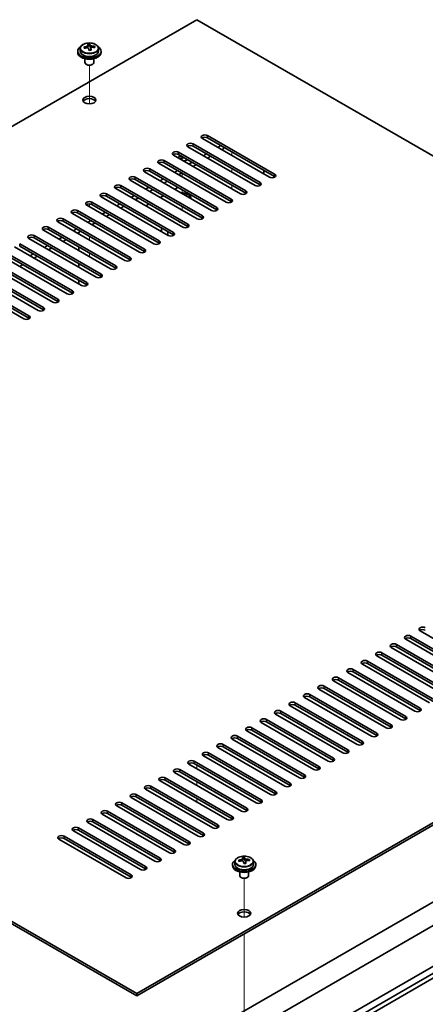
# Model space of a CAD drawing. Units: millimetres. Extents: x 80 to 11088, y 44 to 1730.
# Drawn here: x 1603 to 1742, y 574 to 912 of the extents above; entities that cross this region are included whole.
import ezdxf

# ---------------------------------------------------------------- set-up
doc = ezdxf.new("R2010")
doc.units = ezdxf.units.MM
doc.header["$LTSCALE"] = 5.5
for name, color, linetype, lineweight in [('Tweak Trail (ISO)', 7, 'Continuous', 18), ('Visible (ISO)', 7, 'Continuous', 35), ('Visible Narrow (ISO)', 7, 'Continuous', 25)]:
    doc.layers.add(name, color=color, linetype=linetype, lineweight=lineweight)

msp = doc.modelspace()

# ---------------------------------------------------------------- linework, layer by layer
at = {"layer": 'Tweak Trail (ISO)'}
for p, q in [((1626.9416, 883.2289), (1626.9416, 896.462)), ((1626.9416, 883.2289), (1626.9416, 896.462)), ((1658.7614, 863.9114), (1658.7614, 865.1362)), ((1675.7319, 865.5444), (1675.7319, 866.7692)), ((1675.7319, 859.8289), (1675.7319, 861.0537)), ((1658.7614, 858.1959), (1658.7614, 859.4207)), ((1675.7319, 854.1135), (1675.7319, 855.3382)), ((1658.7614, 852.4805), (1658.7614, 853.7052)), ((1626.9416, 847.9897), (1626.9416, 848.9155)), ((1626.9416, 847.9897), (1626.9416, 848.9155)), ((1658.7614, 846.765), (1658.7614, 847.9897)), ((1626.9416, 836.5588), (1626.9416, 837.7835)), ((1626.9416, 836.5588), (1626.9416, 837.7835)), ((1626.9416, 830.8433), (1626.9416, 832.068)), ((1626.9416, 830.8433), (1626.9416, 832.068)), ((1663.7111, 656.5213), (1663.7111, 655.2965)), ((1663.7111, 656.5213), (1663.7111, 655.2965)), ((1663.7111, 650.8058), (1663.7111, 649.5811)), ((1663.7111, 650.8058), (1663.7111, 649.5811)), ((1663.7111, 645.0903), (1663.7111, 643.8656)), ((1663.7111, 645.0903), (1663.7111, 643.8656)), ((1679.9746, 604.3953), (1679.9746, 617.6284)), ((1679.9746, 604.3953), (1679.9746, 617.6284)), ((1679.9746, 585.1416), (1679.9746, 598.55)), ((1679.9746, 585.4861), (1679.9746, 598.55)), ((1679.9746, 569.1561), (1679.9746, 585.4861)), ((1679.9746, 568.8117), (1679.9746, 585.1416))]:
    msp.add_line(p, q, dxfattribs=at)
at = {"layer": 'Visible (ISO)'}
for p, q in [((1663.7111, 912.0847), (1364.2514, 739.1916)), ((1942.6647, 751.0308), (1663.7111, 912.0847)), ((1623.7916, 902.2194), (1623.7916, 901.2661)), ((1626.4332, 902.5913), (1626.4332, 903.3084)), ((1626.4332, 903.08), (1627.0611, 903.1289)), ((1627.0611, 903.1289), (1627.0611, 903.7238)), ((1627.0611, 903.1289), (1627.16, 902.7055)), ((1627.4499, 901.602), (1627.4499, 902.2094)), ((1628.7255, 902.5785), (1628.7255, 902.9911)), ((1630.0916, 902.2194), (1630.0916, 901.2661)), ((1622.9416, 901.2661), (1622.9416, 900.8579)), ((1625.4416, 898.717), (1625.4416, 897.3878)), ((1628.4416, 898.717), (1628.4416, 897.3878)), ((1630.9416, 901.2661), (1630.9416, 900.8579)), ((1626.0577, 896.6733), (1625.8809, 896.7754)), ((1627.8254, 896.6733), (1628.0022, 896.7754)), ((1688.6366, 858.0939), (1665.6556, 871.3619)), ((1667.4234, 872.3826), (1690.4044, 859.1145)), ((1690.4044, 858.298), (1667.4234, 871.5661)), ((1683.6869, 855.2361), (1660.7059, 868.5042)), ((1662.4737, 869.5248), (1685.4546, 856.2568)), ((1685.4546, 855.4403), (1662.4737, 868.7083)), ((1672.0196, 868.9125), (1670.9589, 868.3001)), ((1672.9035, 867.7898), (1672.3732, 867.4836)), ((1672.9035, 868.4021), (1672.9035, 867.7898)), ((1678.7371, 852.3784), (1655.7562, 865.6465)), ((1657.5239, 866.6671), (1680.5049, 853.399)), ((1680.5049, 852.5825), (1657.5239, 865.8506)), ((1667.0699, 866.0547), (1666.0092, 865.4423)), ((1668.4841, 865.2382), (1667.4234, 864.6258)), ((1647.6244, 860.9516), (1670.6054, 847.6835)), ((1673.7874, 849.5207), (1650.8064, 862.7887)), ((1652.5742, 863.8094), (1675.5551, 850.5413)), ((1675.5551, 849.7248), (1652.5742, 862.9929)), ((1662.1201, 863.197), (1661.0595, 862.5846)), ((1663.5343, 862.3805), (1662.4737, 861.7681)), ((1642.6747, 858.0939), (1665.6556, 844.8258)), ((1668.8376, 846.6629), (1645.8567, 859.931)), ((1670.6054, 846.867), (1647.6244, 860.1351)), ((1657.1704, 860.3392), (1656.1097, 859.7269)), ((1658.5846, 859.5227), (1657.5239, 858.9104)), ((1686.6921, 860.4413), (1686.6921, 859.2166)), ((1658.9381, 840.9474), (1635.9572, 854.2155)), ((1637.7249, 855.2361), (1660.7059, 841.9681)), ((1660.7059, 841.1516), (1637.7249, 854.4196)), ((1663.8879, 843.8052), (1640.9069, 857.0733)), ((1665.6556, 844.0093), (1642.6747, 857.2774)), ((1647.2709, 854.6238), (1646.2102, 854.0114)), ((1652.2206, 857.4815), (1651.16, 856.8691)), ((1653.6348, 856.665), (1652.5742, 856.0526)), ((1656.1804, 853.9706), (1657.2411, 854.5829)), ((1653.9884, 838.0897), (1631.0074, 851.3578)), ((1632.7752, 852.3784), (1655.7562, 839.1103)), ((1655.7562, 838.2938), (1632.7752, 851.5619)), ((1642.3211, 851.766), (1641.2605, 851.1537)), ((1643.7353, 850.9495), (1642.6747, 850.3372)), ((1648.6851, 853.8073), (1647.6244, 853.1949)), ((1651.2307, 851.1128), (1652.2913, 851.7252)), ((1659.8456, 851.8545), (1660.0813, 851.9906)), ((1659.8809, 851.8341), (1660.0813, 851.9906)), ((1660.0813, 851.9906), (1660.4584, 851.7728)), ((1660.4584, 851.7728), (1660.2227, 851.6367)), ((1661.5114, 851.0108), (1661.5114, 850.8927)), ((1649.0386, 835.232), (1626.0577, 848.5)), ((1627.8254, 849.5207), (1650.8064, 836.2526)), ((1650.8064, 835.4361), (1627.8254, 848.7042)), ((1637.3714, 848.9083), (1636.3107, 848.2959)), ((1638.7856, 848.0918), (1637.7249, 847.4794)), ((1646.2809, 848.2551), (1647.3416, 848.8675)), ((1644.0889, 832.3742), (1621.1079, 845.6423)), ((1622.8757, 846.6629), (1645.8567, 833.3949)), ((1645.8567, 832.5784), (1622.8757, 845.8464)), ((1632.4216, 846.0506), (1631.361, 845.4382)), ((1633.8358, 845.2341), (1632.7752, 844.6217)), ((1612.9762, 840.9474), (1635.9572, 827.6794)), ((1639.1391, 829.5165), (1616.1582, 842.7846)), ((1617.9259, 843.8052), (1640.9069, 830.5371)), ((1640.9069, 829.7206), (1617.9259, 842.9887)), ((1627.4719, 843.1928), (1626.4112, 842.5804)), ((1628.8861, 842.3763), (1627.8254, 841.7639)), ((1608.0264, 838.0897), (1631.0074, 824.8216)), ((1634.1894, 826.6588), (1611.2084, 839.9268)), ((1635.9572, 826.8629), (1612.9762, 840.131)), ((1617.5724, 837.4773), (1616.5117, 836.865)), ((1622.5221, 840.3351), (1621.4615, 839.7227)), ((1623.9363, 839.5186), (1622.8757, 838.9062)), ((1623.3707, 838.6204), (1623.3707, 839.192)), ((1651.6903, 839.4165), (1651.6903, 840.6413)), ((1653.8267, 838.1831), (1653.8267, 839.4078)), ((1624.2899, 820.9433), (1601.3089, 834.2114)), ((1603.0767, 835.232), (1626.0577, 821.9639)), ((1626.0577, 821.1474), (1603.0767, 834.4155)), ((1629.2396, 823.801), (1606.2587, 837.0691)), ((1631.0074, 824.0051), (1608.0264, 837.2732)), ((1612.6226, 834.6196), (1611.562, 834.0072)), ((1618.9866, 836.6608), (1617.9259, 836.0485)), ((1623.3707, 832.905), (1623.3707, 834.1297)), ((1619.3402, 818.0855), (1596.3592, 831.3536)), ((1598.127, 832.3742), (1621.1079, 819.1062)), ((1621.1079, 818.2897), (1598.127, 831.5577)), ((1607.6729, 831.7619), (1606.6122, 831.1495)), ((1609.0871, 830.9454), (1608.0264, 830.333)), ((1614.0369, 833.8031), (1612.9762, 833.1907)), ((1614.3904, 815.2278), (1591.4094, 828.4959)), ((1593.1772, 829.5165), (1616.1582, 816.2484)), ((1616.1582, 815.4319), (1593.1772, 828.7)), ((1604.1374, 828.0876), (1603.0767, 827.4753)), ((1623.3707, 827.1895), (1623.3707, 828.4142)), ((1583.2777, 823.801), (1606.2587, 810.533)), ((1609.4407, 812.3701), (1586.4597, 825.6381)), ((1588.2275, 826.6588), (1611.2084, 813.3907)), ((1611.2084, 812.5742), (1588.2275, 825.8423)), ((1604.4909, 809.5123), (1581.5099, 822.7804)), ((1606.2587, 809.7165), (1583.2777, 822.9845)), ((1623.3707, 821.474), (1623.3707, 822.6987)), ((1643.205, 578.1376), (1942.6647, 751.0308)), ((1942.6647, 750.2143), (1643.205, 577.3211)), ((1364.2514, 739.1916), (1643.205, 578.1376)), ((1643.205, 577.3211), (1364.2514, 738.3751)), ((1634.0126, 545.6819), (1933.8259, 718.7791)), ((1643.205, 542.8241), (1943.0183, 715.9214)), ((1655.2258, 535.8839), (1955.0391, 708.9812)), ((1655.2258, 533.4344), (1955.0391, 706.5317)), ((1763.2364, 689.2832), (1740.2554, 702.5513)), ((1758.2866, 686.4255), (1735.3057, 699.6935)), ((1737.0734, 700.7142), (1760.0544, 687.4461)), ((1760.0544, 686.6296), (1737.0734, 699.8977)), ((1753.3369, 683.5677), (1730.3559, 696.8358)), ((1732.1237, 697.8564), (1755.1047, 684.5884)), ((1755.1047, 683.7719), (1732.1237, 697.0399)), ((1722.2242, 692.1409), (1745.2052, 678.8729)), ((1748.3871, 680.71), (1725.4062, 693.9781)), ((1727.1739, 694.9987), (1750.1549, 681.7306)), ((1750.1549, 680.9141), (1727.1739, 694.1822)), ((1664.0647, 536.9045), (1932.0581, 691.6306)), ((1717.2744, 689.2832), (1740.2554, 676.0151)), ((1743.4374, 677.8523), (1720.4564, 691.1203)), ((1745.2052, 678.0564), (1722.2242, 691.3244)), ((1733.5379, 672.1368), (1710.5569, 685.4048)), ((1712.3247, 686.4255), (1735.3057, 673.1574)), ((1735.3057, 672.3409), (1712.3247, 685.609)), ((1738.4876, 674.9945), (1715.5067, 688.2626)), ((1740.2554, 675.1986), (1717.2744, 688.4667)), ((1728.5882, 669.279), (1705.6072, 682.5471)), ((1707.3749, 683.5677), (1730.3559, 670.2997)), ((1730.3559, 669.4832), (1707.3749, 682.7512)), ((1723.6384, 666.4213), (1700.6574, 679.6894)), ((1702.4252, 680.71), (1725.4062, 667.4419)), ((1725.4062, 666.6254), (1702.4252, 679.8935)), ((1718.6887, 663.5636), (1695.7077, 676.8316)), ((1697.4755, 677.8523), (1720.4564, 664.5842)), ((1720.4564, 663.7677), (1697.4755, 677.0358)), ((1687.576, 672.1368), (1710.5569, 658.8687)), ((1713.7389, 660.7058), (1690.7579, 673.9739)), ((1692.5257, 674.9945), (1715.5067, 661.7264)), ((1715.5067, 660.91), (1692.5257, 674.178)), ((1682.6262, 669.279), (1705.6072, 656.011)), ((1708.7892, 657.8481), (1685.8082, 671.1162)), ((1710.5569, 658.0522), (1687.576, 671.3203)), ((1698.8897, 652.1326), (1675.9087, 665.4007)), ((1677.6765, 666.4213), (1700.6574, 653.1532)), ((1700.6574, 652.3367), (1677.6765, 665.6048)), ((1703.8394, 654.9904), (1680.8584, 668.2584)), ((1705.6072, 655.1945), (1682.6262, 668.4625)), ((1693.9399, 649.2749), (1670.9589, 662.5429)), ((1672.7267, 663.5636), (1695.7077, 650.2955)), ((1695.7077, 649.479), (1672.7267, 662.7471)), ((1688.9902, 646.4171), (1666.0092, 659.6852)), ((1667.777, 660.7058), (1690.7579, 647.4378)), ((1690.7579, 646.6213), (1667.777, 659.8893)), ((1657.8775, 654.9904), (1680.8584, 641.7223)), ((1684.0404, 643.5594), (1661.0595, 656.8275)), ((1662.8272, 657.8481), (1685.8082, 644.58)), ((1685.8082, 643.7635), (1662.8272, 657.0316)), ((1652.9277, 652.1326), (1675.9087, 638.8645)), ((1679.0907, 640.7017), (1656.1097, 653.9697)), ((1680.8584, 640.9058), (1657.8775, 654.1739)), ((1669.1912, 634.9862), (1646.2102, 648.2543)), ((1647.978, 649.2749), (1670.9589, 636.0068)), ((1670.9589, 635.1903), (1647.978, 648.4584)), ((1674.1409, 637.8439), (1651.16, 651.112)), ((1675.9087, 638.048), (1652.9277, 651.3161)), ((1664.2414, 632.1284), (1641.2605, 645.3965)), ((1643.0282, 646.4171), (1666.0092, 633.1491)), ((1666.0092, 632.3326), (1643.0282, 645.6006)), ((1659.2917, 629.2707), (1636.3107, 642.5388)), ((1638.0785, 643.5594), (1661.0595, 630.2913)), ((1661.0595, 629.4748), (1638.0785, 642.7429)), ((1654.3419, 626.413), (1631.361, 639.681)), ((1633.1287, 640.7017), (1656.1097, 627.4336)), ((1656.1097, 626.6171), (1633.1287, 639.8852)), ((1623.2292, 634.9862), (1646.2102, 621.7181)), ((1649.3922, 623.5552), (1626.4112, 636.8233)), ((1628.179, 637.8439), (1651.16, 624.5759)), ((1651.16, 623.7594), (1628.179, 637.0274)), ((1618.2795, 632.1284), (1641.2605, 618.8604)), ((1644.4424, 620.6975), (1621.4615, 633.9656)), ((1646.2102, 620.9016), (1623.2292, 634.1697)), ((1639.4927, 617.8398), (1616.5117, 631.1078)), ((1641.2605, 618.0439), (1618.2795, 631.312)), ((1680.0941, 624.2953), (1680.0941, 624.8902)), ((1675.9746, 622.4326), (1675.9746, 622.0243)), ((1676.8246, 623.3859), (1676.8246, 622.4326)), ((1679.4662, 623.7577), (1679.4662, 624.4748)), ((1679.4662, 624.2464), (1680.0941, 624.2953)), ((1680.0941, 624.2953), (1680.193, 623.8719)), ((1680.4829, 622.7684), (1680.4829, 623.3758)), ((1681.7586, 623.7449), (1681.7586, 624.1575)), ((1683.1246, 623.3859), (1683.1246, 622.4326)), ((1683.9746, 622.4326), (1683.9746, 622.0243)), ((1678.4746, 619.8834), (1678.4746, 618.5542)), ((1679.0907, 617.8398), (1678.9139, 617.9418)), ((1680.8584, 617.8398), (1681.0352, 617.9418)), ((1681.4746, 619.8834), (1681.4746, 618.5542)), ((1643.205, 577.3211), (1643.205, 578.1376))]:
    msp.add_line(p, q, dxfattribs=at)
for centre, major_axis, ratio, start_param, end_param in [((1626.9416, 901.2661), (-4, 0), 0.57735027, 5.561933, 10.14603027), ((1626.8921, 896.3746), (7.9286, 1.8511), 0.80917826, 1.52083383, 1.61329885), ((1625.1081, 896.0202), (-0.6159, 7.9136), 0.10907436, 5.61682379, 5.71008618), ((1626.991, 895.9511), (-7.9286, -1.8511), 0.80917826, 4.66242648, 4.7548915), ((1626.6944, 897.2214), (7.7296, 1.8047), 0.80917826, 1.33744352, 1.4307059), ((1626.5749, 896.1343), (-0.6317, 8.1173), 0.10907436, 5.80021411, 5.89267913), ((1625.6932, 902.5913), (0.74, 0), 0.57735027, 5.88616842, 6.28318531), ((1626.5749, 896.1343), (-0.6317, 8.1173), 0.10907436, 5.43423085, 5.52669587), ((1627.1887, 895.1043), (-7.7296, -1.8047), 0.80917826, 4.47903617, 4.57229856), ((1627.3082, 896.1914), (-0.6317, 8.1173), 0.10907436, 5.80021411, 5.89267913), ((1627.8933, 902.7625), (-0.74, 0), 0.57735027, 0.13398882, 1.02498185), ((1627.3082, 896.1914), (0.6317, -8.1173), 0.10907436, 2.2926382, 2.38510322), ((1626.8921, 896.3746), (7.9286, 1.8511), 0.80917826, 1.15485057, 1.24731559), ((1626.991, 895.9511), (-7.9286, -1.8511), 0.80917826, 4.29644323, 4.38890825), ((1628.775, 896.3055), (0.6159, -7.9136), 0.10907436, 2.47523114, 2.56849353), ((1626.9416, 900.8579), (-4, 0), 0.57735027, 0, 3.14159265), ((1626.9416, 901.2661), (3.15, 0), 0.57735027, 3.14159265, 6.28318531), ((1626.9416, 897.3878), (-1.5, 0), 0.57735027, 0, 3.14159265), ((1626.9416, 897.1837), (-1.25, 0), 0.57735027, 0.78539816, 2.35619449), ((1626.9416, 883.7115), (2.25, 0), 0.57735027, 0.31968726, 2.82190539), ((1666.5395, 871.8723), (-1.25, 0), 0.57735027, 3.92699082, 7.06858347), ((1666.5395, 871.0558), (-1.25, 0), 0.57735027, 3.92699082, 5.68192109), ((1661.5898, 869.0145), (-1.25, 0), 0.57735027, 3.92699082, 7.06858347), ((1661.5898, 868.198), (-1.25, 0), 0.57735027, 3.92699082, 5.68192109), ((1656.64, 866.1568), (-1.25, 0), 0.57735027, 3.92699082, 7.06858347), ((1656.64, 865.3403), (-1.25, 0), 0.57735027, 3.92699082, 5.68192109), ((1658.7614, 865.3403), (-3, 0), 0.57735027, 5.92891127, 6.12061373), ((1658.7614, 864.3197), (-1.75, 0), 0.57735027, 4.88954156, 5.78753885), ((1658.7614, 863.7073), (1.75, 0), 0.57735027, 0.30788709, 2.21284692), ((1646.7405, 860.4413), (-1.25, 0), 0.57735027, 3.92699082, 7.06858347), ((1651.6903, 863.299), (-1.25, 0), 0.57735027, 3.92699082, 7.06858347), ((1651.6903, 862.4825), (-1.25, 0), 0.57735027, 3.92699082, 5.68192109), ((1658.7614, 865.3403), (-3, 0), 0.57735027, 1.7333679, 2.2727644), ((1658.7614, 864.3197), (1.75, 0), 0.57735027, 5.81129743, 6.10603272), ((1641.7908, 857.5836), (-1.25, 0), 0.57735027, 3.92699082, 7.06858347), ((1646.7405, 859.6248), (-1.25, 0), 0.57735027, 3.92699082, 5.68192109), ((1689.5205, 858.6042), (1.25, 0), 0.57735027, 3.92699082, 7.06858347), ((1689.5205, 857.7877), (-1.25, 0), 0.57735027, 3.74285687, 3.92699082), ((1636.841, 854.7258), (-1.25, 0), 0.57735027, 3.92699082, 7.06858347), ((1636.841, 853.9093), (-1.25, 0), 0.57735027, 3.92699082, 5.68192109), ((1641.7908, 856.7671), (-1.25, 0), 0.57735027, 3.92699082, 5.68192109), ((1684.5708, 855.7464), (1.25, 0), 0.57735027, 3.92699082, 7.06858347), ((1684.5708, 854.93), (-1.25, 0), 0.57735027, 3.74285687, 3.92699082), ((1631.8913, 851.8681), (-1.25, 0), 0.57735027, 3.92699082, 7.06858347), ((1631.8913, 851.0516), (-1.25, 0), 0.57735027, 3.92699082, 5.68192109), ((1658.7614, 851.0108), (3, 0), 0.57735027, 6.14128825, 7.99587869), ((1658.7614, 851.0108), (2.75, 0), 0.57735027, 6.21136838, 7.92579857), ((1679.621, 852.8887), (1.25, 0), 0.57735027, 3.92699082, 7.06858347), ((1679.621, 852.0722), (-1.25, 0), 0.57735027, 3.74285687, 3.92699082), ((1626.9416, 849.0104), (-1.25, 0), 0.57735027, 3.92699082, 7.06858347), ((1626.9416, 848.1939), (-1.25, 0), 0.57735027, 3.92699082, 5.68192109), ((1669.7215, 847.1732), (1.25, 0), 0.57735027, 3.92699082, 7.06858347), ((1674.6713, 850.031), (1.25, 0), 0.57735027, 3.92699082, 7.06858347), ((1674.6713, 849.2145), (-1.25, 0), 0.57735027, 3.74285687, 3.92699082), ((1617.0421, 843.2949), (-1.25, 0), 0.57735027, 3.92699082, 7.06858347), ((1621.9918, 846.1526), (-1.25, 0), 0.57735027, 3.92699082, 7.06858347), ((1621.9918, 845.3361), (-1.25, 0), 0.57735027, 3.92699082, 5.68192109), ((1664.7718, 844.3155), (1.25, 0), 0.57735027, 3.92699082, 7.06858347), ((1669.7215, 846.3567), (-1.25, 0), 0.57735027, 3.74285687, 3.92699082), ((1612.0923, 840.4371), (-1.25, 0), 0.57735027, 3.92699082, 7.06858347), ((1617.0421, 842.4784), (-1.25, 0), 0.57735027, 3.92699082, 5.68192109), ((1658.7614, 843.2132), (-1.2295, 0), 0.57735027, 0.4238196, 1.14697673), ((1659.822, 841.4578), (1.25, 0), 0.57735027, 3.92699082, 7.06858347), ((1659.822, 840.6413), (-1.25, 0), 0.57735027, 3.74285687, 3.92699082), ((1664.7718, 843.499), (-1.25, 0), 0.57735027, 3.74285687, 3.92699082), ((1607.1426, 837.5794), (-1.25, 0), 0.57735027, 3.92699082, 7.06858347), ((1607.1426, 836.7629), (-1.25, 0), 0.57735027, 3.92699082, 5.68192109), ((1612.0923, 839.6206), (-1.25, 0), 0.57735027, 3.92699082, 5.68192109), ((1654.8723, 838.6), (1.25, 0), 0.57735027, 3.92699082, 7.06858347), ((1654.8723, 837.7835), (-1.25, 0), 0.57735027, 3.74285687, 3.92699082), ((1649.9225, 835.7423), (1.25, 0), 0.57735027, 3.92699082, 7.06858347), ((1649.9225, 834.9258), (-1.25, 0), 0.57735027, 3.74285687, 3.92699082), ((1644.9728, 832.8845), (1.25, 0), 0.57735027, 3.92699082, 7.06858347), ((1644.9728, 832.068), (-1.25, 0), 0.57735027, 3.74285687, 3.92699082), ((1635.0733, 827.1691), (1.25, 0), 0.57735027, 3.92699082, 7.06858347), ((1640.023, 830.0268), (1.25, 0), 0.57735027, 3.92699082, 7.06858347), ((1640.023, 829.2103), (-1.25, 0), 0.57735027, 3.74285687, 3.92699082), ((1630.1235, 824.3113), (1.25, 0), 0.57735027, 3.92699082, 7.06858347), ((1630.1235, 823.4948), (-1.25, 0), 0.57735027, 3.74285687, 3.92699082), ((1635.0733, 826.3526), (-1.25, 0), 0.57735027, 3.74285687, 3.92699082), ((1625.1738, 821.4536), (1.25, 0), 0.57735027, 3.92699082, 7.06858347), ((1625.1738, 820.6371), (-1.25, 0), 0.57735027, 3.74285687, 3.92699082), ((1620.224, 818.5959), (1.25, 0), 0.57735027, 3.92699082, 7.06858347), ((1620.224, 817.7794), (-1.25, 0), 0.57735027, 3.74285687, 3.92699082), ((1615.2743, 815.7381), (1.25, 0), 0.57735027, 3.92699082, 7.06858347), ((1615.2743, 814.9216), (-1.25, 0), 0.57735027, 3.74285687, 3.92699082), ((1605.3748, 810.0226), (1.25, 0), 0.57735027, 3.92699082, 7.06858347), ((1610.3245, 812.8804), (1.25, 0), 0.57735027, 3.92699082, 7.06858347), ((1610.3245, 812.0639), (-1.25, 0), 0.57735027, 3.74285687, 3.92699082), ((1605.3748, 809.2061), (-1.25, 0), 0.57735027, 3.74285687, 3.92699082), ((1741.1393, 703.0616), (-1.25, 0), 0.57735027, 3.92699082, 7.06858347), ((1741.1393, 702.2451), (-1.25, 0), 0.57735027, 3.92699082, 5.68192109), ((1736.1895, 700.2039), (-1.25, 0), 0.57735027, 3.92699082, 7.06858347), ((1736.1895, 699.3874), (-1.25, 0), 0.57735027, 3.92699082, 5.68192109), ((1731.2398, 697.3461), (-1.25, 0), 0.57735027, 3.92699082, 7.06858347), ((1731.2398, 696.5296), (-1.25, 0), 0.57735027, 3.92699082, 5.68192109), ((1721.3403, 691.6306), (-1.25, 0), 0.57735027, 3.92699082, 7.06858347), ((1726.2901, 694.4884), (-1.25, 0), 0.57735027, 3.92699082, 7.06858347), ((1726.2901, 693.6719), (-1.25, 0), 0.57735027, 3.92699082, 5.68192109), ((1716.3906, 688.7729), (-1.25, 0), 0.57735027, 3.92699082, 7.06858347), ((1721.3403, 690.8141), (-1.25, 0), 0.57735027, 3.92699082, 5.68192109), ((1711.4408, 685.9152), (-1.25, 0), 0.57735027, 3.92699082, 7.06858347), ((1711.4408, 685.0987), (-1.25, 0), 0.57735027, 3.92699082, 5.68192109), ((1716.3906, 687.9564), (-1.25, 0), 0.57735027, 3.92699082, 5.68192109), ((1706.4911, 683.0574), (-1.25, 0), 0.57735027, 3.92699082, 7.06858347), ((1706.4911, 682.2409), (-1.25, 0), 0.57735027, 3.92699082, 5.68192109), ((1701.5413, 680.1997), (-1.25, 0), 0.57735027, 3.92699082, 7.06858347), ((1701.5413, 679.3832), (-1.25, 0), 0.57735027, 3.92699082, 5.68192109), ((1691.6418, 674.4842), (-1.25, 0), 0.57735027, 3.92699082, 7.06858347), ((1696.5916, 677.3419), (-1.25, 0), 0.57735027, 3.92699082, 7.06858347), ((1696.5916, 676.5254), (-1.25, 0), 0.57735027, 3.92699082, 5.68192109), ((1739.3715, 675.5048), (1.25, 0), 0.57735027, 3.92699082, 7.06858347), ((1686.6921, 671.6265), (-1.25, 0), 0.57735027, 3.92699082, 7.06858347), ((1691.6418, 673.6677), (-1.25, 0), 0.57735027, 3.92699082, 5.68192109), ((1734.4218, 672.6471), (1.25, 0), 0.57735027, 3.92699082, 7.06858347), ((1734.4218, 671.8306), (-1.25, 0), 0.57735027, 3.74285687, 3.92699082), ((1739.3715, 674.6883), (-1.25, 0), 0.57735027, 3.74285687, 3.92699082), ((1681.7423, 668.7687), (-1.25, 0), 0.57735027, 3.92699082, 7.06858347), ((1681.7423, 667.9522), (-1.25, 0), 0.57735027, 3.92699082, 5.68192109), ((1686.6921, 670.81), (-1.25, 0), 0.57735027, 3.92699082, 5.68192109), ((1729.472, 669.7894), (1.25, 0), 0.57735027, 3.92699082, 7.06858347), ((1729.472, 668.9729), (-1.25, 0), 0.57735027, 3.74285687, 3.92699082), ((1676.7926, 665.911), (-1.25, 0), 0.57735027, 3.92699082, 7.06858347), ((1676.7926, 665.0945), (-1.25, 0), 0.57735027, 3.92699082, 5.68192109), ((1724.5223, 666.9316), (1.25, 0), 0.57735027, 3.92699082, 7.06858347), ((1724.5223, 666.1151), (-1.25, 0), 0.57735027, 3.74285687, 3.92699082), ((1671.8428, 663.0533), (-1.25, 0), 0.57735027, 3.92699082, 7.06858347), ((1671.8428, 662.2368), (-1.25, 0), 0.57735027, 3.92699082, 5.68192109), ((1719.5725, 664.0739), (1.25, 0), 0.57735027, 3.92699082, 7.06858347), ((1719.5725, 663.2574), (-1.25, 0), 0.57735027, 3.74285687, 3.92699082), ((1666.8931, 660.1955), (-1.25, 0), 0.57735027, 3.92699082, 7.06858347), ((1666.8931, 659.379), (-1.25, 0), 0.57735027, 3.92699082, 5.68192109), ((1709.673, 658.3584), (1.25, 0), 0.57735027, 3.92699082, 7.06858347), ((1714.6228, 661.2161), (1.25, 0), 0.57735027, 3.92699082, 7.06858347), ((1714.6228, 660.3996), (-1.25, 0), 0.57735027, 3.74285687, 3.92699082), ((1656.9936, 654.48), (-1.25, 0), 0.57735027, 3.92699082, 7.06858347), ((1661.9433, 657.3378), (-1.25, 0), 0.57735027, 3.92699082, 7.06858347), ((1661.9433, 656.5213), (-1.25, 0), 0.57735027, 3.92699082, 5.68192109), ((1704.7233, 655.5007), (1.25, 0), 0.57735027, 3.92699082, 7.06858347), ((1704.7233, 654.6842), (-1.25, 0), 0.57735027, 3.74285687, 3.92699082), ((1709.673, 657.5419), (-1.25, 0), 0.57735027, 3.74285687, 3.92699082), ((1652.0438, 651.6223), (-1.25, 0), 0.57735027, 3.92699082, 7.06858347), ((1656.9936, 653.6635), (-1.25, 0), 0.57735027, 3.92699082, 5.68192109), ((1699.7736, 652.6429), (1.25, 0), 0.57735027, 3.92699082, 7.06858347), ((1699.7736, 651.8264), (-1.25, 0), 0.57735027, 3.74285687, 3.92699082), ((1647.0941, 648.7646), (-1.25, 0), 0.57735027, 3.92699082, 7.06858347), ((1647.0941, 647.9481), (-1.25, 0), 0.57735027, 3.92699082, 5.68192109), ((1652.0438, 650.8058), (-1.25, 0), 0.57735027, 3.92699082, 5.68192109), ((1694.8238, 649.7852), (1.25, 0), 0.57735027, 3.92699082, 7.06858347), ((1694.8238, 648.9687), (-1.25, 0), 0.57735027, 3.74285687, 3.92699082), ((1642.1443, 645.9068), (-1.25, 0), 0.57735027, 3.92699082, 7.06858347), ((1642.1443, 645.0903), (-1.25, 0), 0.57735027, 3.92699082, 5.68192109), ((1689.8741, 646.9274), (1.25, 0), 0.57735027, 3.92699082, 7.06858347), ((1689.8741, 646.111), (-1.25, 0), 0.57735027, 3.74285687, 3.92699082), ((1637.1946, 643.0491), (-1.25, 0), 0.57735027, 3.92699082, 7.06858347), ((1637.1946, 642.2326), (-1.25, 0), 0.57735027, 3.92699082, 5.68192109), ((1679.9746, 641.212), (1.25, 0), 0.57735027, 3.92699082, 7.06858347), ((1684.9243, 644.0697), (1.25, 0), 0.57735027, 3.92699082, 7.06858347), ((1684.9243, 643.2532), (-1.25, 0), 0.57735027, 3.74285687, 3.92699082), ((1627.2951, 637.3336), (-1.25, 0), 0.57735027, 3.92699082, 7.06858347), ((1632.2449, 640.1914), (-1.25, 0), 0.57735027, 3.92699082, 7.06858347), ((1632.2449, 639.3749), (-1.25, 0), 0.57735027, 3.92699082, 5.68192109), ((1675.0248, 638.3542), (1.25, 0), 0.57735027, 3.92699082, 7.06858347), ((1679.9746, 640.3955), (-1.25, 0), 0.57735027, 3.74285687, 3.92699082), ((1622.3454, 634.4759), (-1.25, 0), 0.57735027, 3.92699082, 7.06858347), ((1627.2951, 636.5171), (-1.25, 0), 0.57735027, 3.92699082, 5.68192109), ((1670.0751, 635.4965), (1.25, 0), 0.57735027, 3.92699082, 7.06858347), ((1670.0751, 634.68), (-1.25, 0), 0.57735027, 3.74285687, 3.92699082), ((1675.0248, 637.5377), (-1.25, 0), 0.57735027, 3.74285687, 3.92699082), ((1617.3956, 631.6181), (-1.25, 0), 0.57735027, 3.92699082, 7.06858347), ((1617.3956, 630.8016), (-1.25, 0), 0.57735027, 3.92699082, 5.68192109), ((1622.3454, 633.6594), (-1.25, 0), 0.57735027, 3.92699082, 5.68192109), ((1665.1253, 632.6388), (1.25, 0), 0.57735027, 3.92699082, 7.06858347), ((1665.1253, 631.8223), (-1.25, 0), 0.57735027, 3.74285687, 3.92699082), ((1660.1756, 629.781), (1.25, 0), 0.57735027, 3.92699082, 7.06858347), ((1660.1756, 628.9645), (-1.25, 0), 0.57735027, 3.74285687, 3.92699082), ((1655.2258, 626.9233), (1.25, 0), 0.57735027, 3.92699082, 7.06858347), ((1655.2258, 626.1068), (-1.25, 0), 0.57735027, 3.74285687, 3.92699082), ((1679.7274, 618.3878), (7.7296, 1.8047), 0.80917826, 1.33744352, 1.4307059), ((1679.6079, 617.3007), (-0.6317, 8.1173), 0.10907436, 5.80021411, 5.89267913), ((1680.3412, 617.3578), (-0.6317, 8.1173), 0.10907436, 5.80021411, 5.89267913), ((1645.3263, 621.2078), (1.25, 0), 0.57735027, 3.92699082, 7.06858347), ((1650.2761, 624.0655), (1.25, 0), 0.57735027, 3.92699082, 7.06858347), ((1650.2761, 623.249), (-1.25, 0), 0.57735027, 3.74285687, 3.92699082), ((1679.9746, 622.4326), (-4, 0), 0.57735027, 5.561933, 10.14603027), ((1679.9746, 622.0243), (-4, 0), 0.57735027, 0, 3.14159265), ((1679.9746, 622.4326), (3.15, 0), 0.57735027, 3.14159265, 6.28318531), ((1679.9251, 617.541), (7.9286, 1.8511), 0.80917826, 1.52083383, 1.61329885), ((1678.1411, 617.1866), (-0.6159, 7.9136), 0.10907436, 5.61682379, 5.71008618), ((1680.024, 617.1176), (-7.9286, -1.8511), 0.80917826, 4.66242648, 4.7548915), ((1678.7262, 623.7577), (0.74, 0), 0.57735027, 5.88616842, 6.28318531), ((1679.6079, 617.3007), (-0.6317, 8.1173), 0.10907436, 5.43423085, 5.52669587), ((1680.2217, 616.2707), (-7.7296, -1.8047), 0.80917826, 4.47903617, 4.57229856), ((1680.9263, 623.9289), (-0.74, 0), 0.57735027, 0.13398882, 1.02498185), ((1680.3412, 617.3578), (0.6317, -8.1173), 0.10907436, 2.2926382, 2.38510322), ((1679.9251, 617.541), (7.9286, 1.8511), 0.80917826, 1.15485057, 1.24731559), ((1680.024, 617.1176), (-7.9286, -1.8511), 0.80917826, 4.29644323, 4.38890825), ((1681.808, 617.472), (0.6159, -7.9136), 0.10907436, 2.47523114, 2.56849353), ((1640.3766, 618.3501), (1.25, 0), 0.57735027, 3.92699082, 7.06858347), ((1640.3766, 617.5336), (-1.25, 0), 0.57735027, 3.74285687, 3.92699082), ((1645.3263, 620.3913), (-1.25, 0), 0.57735027, 3.74285687, 3.92699082), ((1679.9746, 618.5542), (-1.5, 0), 0.57735027, 0, 3.14159265), ((1679.9746, 618.3501), (-1.25, 0), 0.57735027, 0.78539816, 2.35619449), ((1679.9746, 604.8779), (2.25, 0), 0.57735027, 0.31968726, 2.82190539)]:
    msp.add_ellipse(centre, major_axis=major_axis, ratio=ratio, start_param=start_param, end_param=end_param, dxfattribs=at)
for centre in [(1626.9416, 884.528), (1679.9746, 605.6944)]:
    msp.add_ellipse(centre, major_axis=(-2.25, 0), ratio=0.57735027, dxfattribs=at)
for points, knots in [([(1623.7916, 902.2194), (1623.7916, 902.4139), (1623.8418, 902.6077), (1624.0363, 902.9798), (1624.1849, 903.157), (1624.57, 903.4805), (1624.811, 903.6248), (1625.357, 903.8609), (1625.6624, 903.9523), (1626.3046, 904.0731), (1626.6412, 904.1028), (1627.3127, 904.0983), (1627.6475, 904.0643), (1628.2833, 903.9354), (1628.5842, 903.8405), (1629.1227, 903.5972), (1629.3601, 903.4485), (1629.7437, 903.1095), (1629.8909, 902.9192), (1630.0541, 902.5555), (1630.0916, 902.3876), (1630.0916, 902.2194)], [0.13398882, 0.13398882, 0.13398882, 0.13398882, 0.42714689, 0.42714689, 0.73616229, 0.73616229, 1.0619221, 1.0619221, 1.38978727, 1.38978727, 1.71633683, 1.71633683, 2.04232398, 2.04232398, 2.36895348, 2.36895348, 2.69687698, 2.69687698, 3.02202712, 3.02202712, 3.27558147, 3.27558147, 3.27558147, 3.27558147]), ([(1625.7921, 902.8746), (1625.8837, 902.8922), (1625.9793, 902.9193), (1626.15, 902.9885), (1626.2251, 903.0305), (1626.3382, 903.1162), (1626.3836, 903.1654), (1626.4339, 903.2636), (1626.4389, 903.3126), (1626.4266, 903.3551)], [0.225164225, 0.225164225, 0.225164225, 0.225164225, 0.253148765, 0.253148765, 0.281133306, 0.281133306, 0.309117846, 0.309117846, 0.337102387, 0.337102387, 0.337102387, 0.337102387]), ([(1626.7232, 902.0849), (1626.7108, 902.1482), (1626.6794, 902.2124), (1626.5803, 902.3229), (1626.5126, 902.3693), (1626.3643, 902.4346), (1626.2739, 902.4578), (1626.083, 902.4749), (1625.9825, 902.4687), (1625.8909, 902.4512)], [0.338363496, 0.338363496, 0.338363496, 0.338363496, 0.366348036, 0.366348036, 0.394332577, 0.394332577, 0.422317117, 0.422317117, 0.450301658, 0.450301658, 0.450301658, 0.450301658]), ([(1627.16, 903.4122), (1627.1723, 903.3697), (1627.2037, 903.3235), (1627.3028, 903.2369), (1627.3705, 903.1965), (1627.5188, 903.1312), (1627.6092, 903.1021), (1627.8001, 903.061), (1627.9006, 903.0491), (1627.9922, 903.0459)], [0.113199271, 0.113199271, 0.113199271, 0.113199271, 0.141183811, 0.141183811, 0.169168352, 0.169168352, 0.197152892, 0.197152892, 0.225137433, 0.225137433, 0.225137433, 0.225137433]), ([(1628.091, 902.6225), (1627.9994, 902.6257), (1627.9038, 902.6166), (1627.7331, 902.5714), (1627.658, 902.5353), (1627.5449, 902.4496), (1627.4995, 902.3945), (1627.4492, 902.2723), (1627.4442, 902.2052), (1627.4565, 902.142)], [0, 0, 0, 0, 0.027984541, 0.027984541, 0.055969081, 0.055969081, 0.083953622, 0.083953622, 0.111938162, 0.111938162, 0.111938162, 0.111938162]), ([(1676.8246, 623.3859), (1676.8246, 623.5803), (1676.8748, 623.7741), (1677.0693, 624.1463), (1677.2179, 624.3235), (1677.603, 624.6469), (1677.844, 624.7913), (1678.39, 625.0274), (1678.6954, 625.1187), (1679.3376, 625.2395), (1679.6742, 625.2692), (1680.3457, 625.2647), (1680.6805, 625.2307), (1681.3164, 625.1018), (1681.6172, 625.007), (1682.1557, 624.7636), (1682.3931, 624.6149), (1682.7767, 624.2759), (1682.9239, 624.0856), (1683.0871, 623.7219), (1683.1246, 623.554), (1683.1246, 623.3859)], [0.13398882, 0.13398882, 0.13398882, 0.13398882, 0.42714689, 0.42714689, 0.73616229, 0.73616229, 1.0619221, 1.0619221, 1.38978727, 1.38978727, 1.71633683, 1.71633683, 2.04232398, 2.04232398, 2.36895348, 2.36895348, 2.69687698, 2.69687698, 3.02202712, 3.02202712, 3.27558147, 3.27558147, 3.27558147, 3.27558147]), ([(1678.8251, 624.0411), (1678.9167, 624.0586), (1679.0123, 624.0857), (1679.183, 624.1549), (1679.2581, 624.197), (1679.3713, 624.2826), (1679.4166, 624.3318), (1679.4669, 624.43), (1679.4719, 624.479), (1679.4596, 624.5215)], [0.225164225, 0.225164225, 0.225164225, 0.225164225, 0.253148765, 0.253148765, 0.281133306, 0.281133306, 0.309117846, 0.309117846, 0.337102387, 0.337102387, 0.337102387, 0.337102387]), ([(1679.7562, 623.2513), (1679.7438, 623.3146), (1679.7124, 623.3788), (1679.6133, 623.4894), (1679.5456, 623.5357), (1679.3973, 623.601), (1679.3069, 623.6242), (1679.116, 623.6413), (1679.0155, 623.6352), (1678.9239, 623.6176)], [0.338363496, 0.338363496, 0.338363496, 0.338363496, 0.366348036, 0.366348036, 0.394332577, 0.394332577, 0.422317117, 0.422317117, 0.450301658, 0.450301658, 0.450301658, 0.450301658]), ([(1680.193, 624.5786), (1680.2053, 624.5361), (1680.2368, 624.4899), (1680.3358, 624.4034), (1680.4035, 624.3629), (1680.5518, 624.2976), (1680.6422, 624.2685), (1680.8331, 624.2275), (1680.9336, 624.2155), (1681.0252, 624.2123)], [0.113199271, 0.113199271, 0.113199271, 0.113199271, 0.141183811, 0.141183811, 0.169168352, 0.169168352, 0.197152892, 0.197152892, 0.225137433, 0.225137433, 0.225137433, 0.225137433]), ([(1681.124, 623.7889), (1681.0325, 623.7921), (1680.9368, 623.783), (1680.7661, 623.7378), (1680.691, 623.7017), (1680.5779, 623.616), (1680.5325, 623.5609), (1680.4822, 623.4387), (1680.4772, 623.3716), (1680.4895, 623.3084)], [0, 0, 0, 0, 0.027984541, 0.027984541, 0.055969081, 0.055969081, 0.083953622, 0.083953622, 0.111938162, 0.111938162, 0.111938162, 0.111938162])]:
    msp.add_open_spline(points, degree=3, knots=knots, dxfattribs=at)
at = {"layer": 'Visible Narrow (ISO)'}
for p, q in [((1625.7921, 902.4318), (1625.7921, 902.8746)), ((1627.16, 902.7055), (1627.16, 903.4122)), ((1627.4565, 902.142), (1627.4565, 901.6023)), ((1627.9922, 903.0459), (1627.9922, 902.6213)), ((1667.4234, 871.5661), (1667.4234, 872.3826)), ((1662.4737, 868.7083), (1662.4737, 869.5248)), ((1657.5239, 865.8506), (1657.5239, 866.6671)), ((1647.6244, 860.1351), (1647.6244, 860.9516)), ((1652.5742, 862.9929), (1652.5742, 863.8094)), ((1642.6747, 857.2774), (1642.6747, 858.0939)), ((1690.4044, 858.298), (1690.4044, 859.1145)), ((1637.7249, 854.4196), (1637.7249, 855.2361)), ((1685.4546, 855.4403), (1685.4546, 856.2568)), ((1632.7752, 851.5619), (1632.7752, 852.3784)), ((1680.5049, 852.5825), (1680.5049, 853.399)), ((1627.8254, 848.7042), (1627.8254, 849.5207)), ((1670.6054, 846.867), (1670.6054, 847.6835)), ((1675.5551, 849.7248), (1675.5551, 850.5413)), ((1622.8757, 845.8464), (1622.8757, 846.6629)), ((1665.6556, 844.0093), (1665.6556, 844.8258)), ((1612.9762, 840.131), (1612.9762, 840.9474)), ((1617.9259, 842.9887), (1617.9259, 843.8052)), ((1660.7059, 841.1516), (1660.7059, 841.9681)), ((1608.0264, 837.2732), (1608.0264, 838.0897)), ((1655.7562, 838.2938), (1655.7562, 839.1103)), ((1603.0767, 834.4155), (1603.0767, 835.232)), ((1650.8064, 835.4361), (1650.8064, 836.2526)), ((1645.8567, 832.5784), (1645.8567, 833.3949)), ((1635.9572, 826.8629), (1635.9572, 827.6794)), ((1640.9069, 829.7206), (1640.9069, 830.5371)), ((1631.0074, 824.0051), (1631.0074, 824.8216)), ((1626.0577, 821.1474), (1626.0577, 821.9639)), ((1621.1079, 818.2897), (1621.1079, 819.1062)), ((1616.1582, 815.4319), (1616.1582, 816.2484)), ((1606.2587, 809.7165), (1606.2587, 810.533)), ((1611.2084, 812.5742), (1611.2084, 813.3907)), ((1737.0734, 699.8977), (1737.0734, 700.7142)), ((1732.1237, 697.0399), (1732.1237, 697.8564)), ((1722.2242, 691.3244), (1722.2242, 692.1409)), ((1727.1739, 694.1822), (1727.1739, 694.9987)), ((1717.2744, 688.4667), (1717.2744, 689.2832)), ((1712.3247, 685.609), (1712.3247, 686.4255)), ((1707.3749, 682.7512), (1707.3749, 683.5677)), ((1702.4252, 679.8935), (1702.4252, 680.71)), ((1697.4755, 677.0358), (1697.4755, 677.8523)), ((1740.2554, 675.1986), (1740.2554, 676.0151)), ((1687.576, 671.3203), (1687.576, 672.1368)), ((1692.5257, 674.178), (1692.5257, 674.9945)), ((1735.3057, 672.3409), (1735.3057, 673.1574)), ((1682.6262, 668.4625), (1682.6262, 669.279)), ((1730.3559, 669.4832), (1730.3559, 670.2997)), ((1677.6765, 665.6048), (1677.6765, 666.4213)), ((1725.4062, 666.6254), (1725.4062, 667.4419)), ((1672.7267, 662.7471), (1672.7267, 663.5636)), ((1720.4564, 663.7677), (1720.4564, 664.5842)), ((1667.777, 659.8893), (1667.777, 660.7058)), ((1710.5569, 658.0522), (1710.5569, 658.8687)), ((1715.5067, 660.91), (1715.5067, 661.7264)), ((1657.8775, 654.1739), (1657.8775, 654.9904)), ((1662.8272, 657.0316), (1662.8272, 657.8481)), ((1705.6072, 655.1945), (1705.6072, 656.011)), ((1652.9277, 651.3161), (1652.9277, 652.1326)), ((1700.6574, 652.3367), (1700.6574, 653.1532)), ((1647.978, 648.4584), (1647.978, 649.2749)), ((1695.7077, 649.479), (1695.7077, 650.2955)), ((1643.0282, 645.6006), (1643.0282, 646.4171)), ((1690.7579, 646.6213), (1690.7579, 647.4378)), ((1638.0785, 642.7429), (1638.0785, 643.5594)), ((1680.8584, 640.9058), (1680.8584, 641.7223)), ((1685.8082, 643.7635), (1685.8082, 644.58)), ((1633.1287, 639.8852), (1633.1287, 640.7017)), ((1675.9087, 638.048), (1675.9087, 638.8645)), ((1623.2292, 634.1697), (1623.2292, 634.9862)), ((1628.179, 637.0274), (1628.179, 637.8439)), ((1670.9589, 635.1903), (1670.9589, 636.0068)), ((1618.2795, 631.312), (1618.2795, 632.1284)), ((1666.0092, 632.3326), (1666.0092, 633.1491)), ((1661.0595, 629.4748), (1661.0595, 630.2913)), ((1656.1097, 626.6171), (1656.1097, 627.4336)), ((1646.2102, 620.9016), (1646.2102, 621.7181)), ((1651.16, 623.7594), (1651.16, 624.5759)), ((1678.8251, 623.5982), (1678.8251, 624.0411)), ((1680.193, 623.8719), (1680.193, 624.5786)), ((1680.4895, 623.3084), (1680.4895, 622.7688)), ((1681.0252, 624.2123), (1681.0252, 623.7877)), ((1641.2605, 618.0439), (1641.2605, 618.8604))]:
    msp.add_line(p, q, dxfattribs=at)
for centre in [(1626.9416, 902.2194), (1679.9746, 623.3859)]:
    msp.add_ellipse(centre, major_axis=(3.15, 0), ratio=0.57735027, start_param=3.14159265, end_param=6.28318531, dxfattribs=at)
for centre in [(1626.9416, 902.3315), (1679.9746, 623.4979)]:
    msp.add_ellipse(centre, major_axis=(-3.0575, 0), ratio=0.57735027, dxfattribs=at)

doc.saveas('drawing.dxf')
